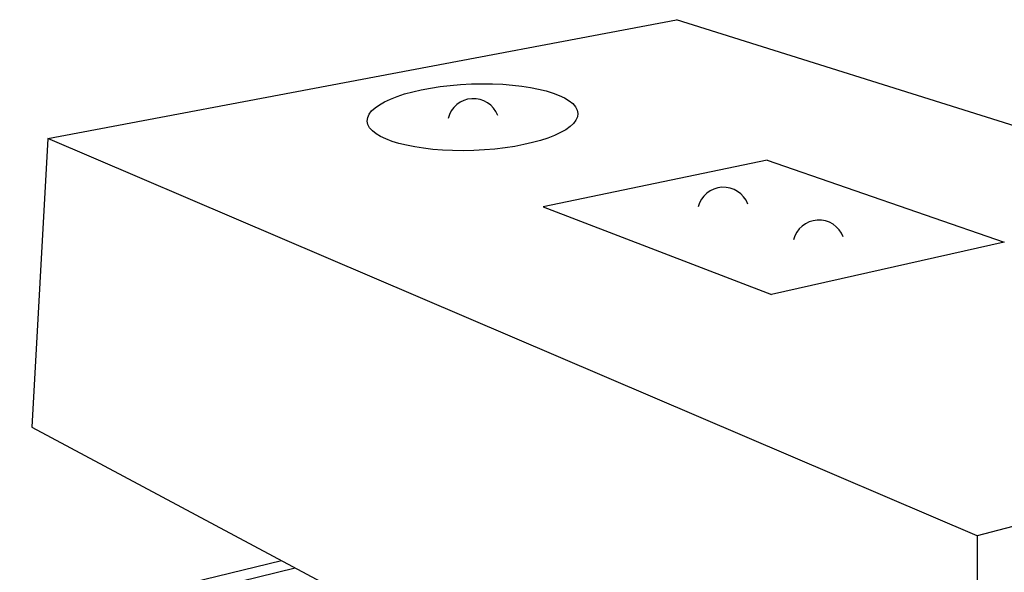
# Model space of a CAD drawing. Extents: x 16 to 252, y 17 to 326.
# Drawn here: x 73 to 143, y 287 to 326 of the extents above; entities that cross this region are included whole.
import ezdxf

# ---------------------------------------------------------------- set-up
doc = ezdxf.new("R2010")
doc.units = 0
doc.header["$MEASUREMENT"] = 0
doc.layers.add('GREASETR', color=7, linetype='Continuous')

msp = doc.modelspace()

# ---------------------------------------------------------------- linework, layer by layer
at = {"layer": 'GREASETR', "color": 7, "linetype": 'Continuous'}
for p, q in [((75.311, 317.284), (119.725, 325.691)), ((192.69, 302.709), (119.725, 325.691)), ((75.311, 317.284), (74.177, 296.857)), ((140.972, 289.183), (75.311, 317.284)), ((126.142, 315.754), (110.307, 312.45)), ((126.142, 315.754), (142.88, 309.949)), ((110.307, 312.45), (126.442, 306.246)), ((142.88, 309.949), (126.442, 306.246)), ((192.69, 302.709), (140.972, 289.183)), ((74.177, 296.857), (140.972, 261.183)), ((140.972, 289.183), (140.972, 261.183)), ((73.325, 282.938), (91.815, 287.437)), ((75.51, 282.689), (92.791, 286.916))]:
    msp.add_line(p, q, dxfattribs=at)
for centre in [(105.381, 318.26), (123.049, 311.994), (129.791, 309.669)]:
    msp.add_arc(centre, 1.846, 20.80086, 165.8347, dxfattribs=at)
msp.add_ellipse((105.326, 318.791), major_axis=(7.441, 0.271), ratio=0.316276, dxfattribs=at)

doc.saveas('drawing.dxf')
